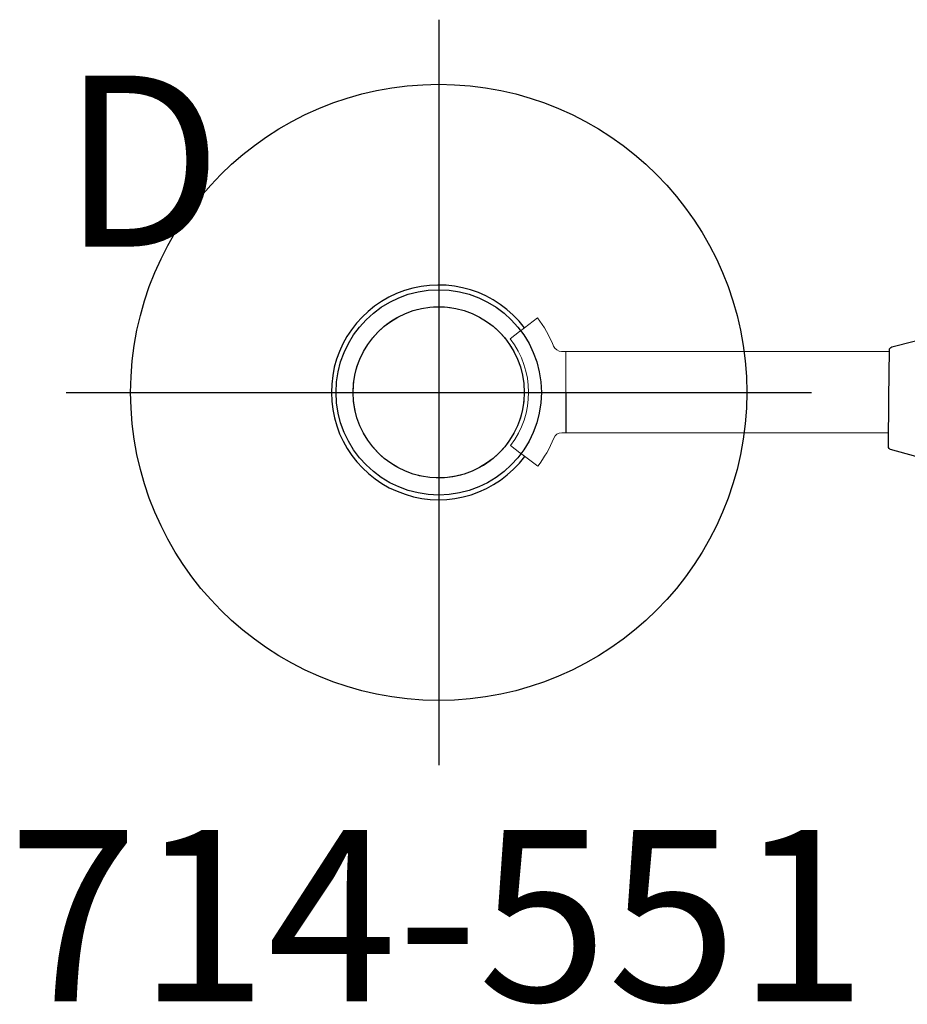
# Model space of a CAD drawing. Extents: x 5915 to 6355, y -5606 to -5280.
# Drawn here: x 5915 to 5941, y -5536 to -5507 of the extents above; entities that cross this region are included whole.
import ezdxf
from ezdxf.enums import TextEntityAlignment as Align

# ---------------------------------------------------------------- set-up
doc = ezdxf.new("R2010")
doc.units = 0
doc.header["$MEASUREMENT"] = 0
doc.linetypes.add('CENTER', pattern=[0.6, 0.375, -0.075, 0.075, -0.075])
doc.layers.get('0').update_dxf_attribs({"color": 5, "linetype": 'CONTINUOUS'})
for name, color, linetype in [('2DPOST', 7, 'CONTINUOUS'), ('PHASE-1', 6, 'CONTINUOUS'), ('TXT', 7, 'CENTER')]:
    doc.layers.add(name, color=color, linetype=linetype)
doc.layers.add('Ft', color=1, linetype='CONTINUOUS', plot=False)
doc.layers.add('Node', color=7, linetype='CONTINUOUS', plot=False)
doc.styles.add('ROMANS', font='ROMANS.SHX', dxfattribs={"height": 5})
doc.styles.add('SIMPLEX', font='simplex.shx')

# ---------------------------------------------------------------- blocks, each defined once
blk = doc.blocks.new('PARTNO')
at = {"layer": 'TXT', "style": 'ROMANS'}
blk.add_attdef('PARTNO', text='', height=5, dxfattribs=at).set_placement((0, 0), align=Align.CENTER)
blk = doc.blocks.new('23551106')
at = {"layer": '2DPOST'}
for radius in [3, 2.5]:
    blk.add_circle((0, 0), radius, dxfattribs=at)
at = {"layer": 'Ft'}
for p, q in [((0, 10.887), (0, -10.887)), ((-10.887, 0), (10.887, 0))]:
    blk.add_line(p, q, dxfattribs=at)
blk.add_circle((0, 0), 9, dxfattribs=at)
at = {"layer": 'Node'}
blk.add_point((0, 0), dxfattribs=at)
ref = blk.add_blockref('PARTNO', (-0.035, -17.787), dxfattribs=at)
ref.add_attrib('PARTNO', '714-551', dxfattribs={"height": 5, "style": 'SIMPLEX'}).set_placement((-0.035, -17.787), align=Align.CENTER)
at = {"layer": 'Ft', "style": 'SIMPLEX'}
blk.add_text('D', height=5, dxfattribs=at).set_placement((-11.016, 4.255))
blk = doc.blocks.new('27464100')
at = {"color": 0, "linetype": 'Continuous', "lineweight": 0}
for points in [[(112.507, 2.364, 1), (110.879, -2.364, 1)], [(108.098, 1.179, 0.304934), (108.329, 1.335, -0.067002), (108.8, 2.16), (109.306, 1.774), (109.321, 1.763), (109.595, 1.554, 0.339454), (109.602, -1.563), (109.329, -1.774), (109.315, -1.785), (108.81, -2.174, -0.067002), (108.335, -1.351, 0.304934), (108.104, -1.196), (107.982, -1.196), (107.976, 1.179)]]:
    blk.add_lwpolyline(points, format="xyb", close=True, dxfattribs=at)
blk.add_lwpolyline([(97.475, 1.956), (98.49, 1.673, -0.339722), (98.556, 1.586), (98.54, 0.173), (98.525, -1.24, -0.339722), (98.457, -1.326), (96.578, -1.806, -0.346432), (94.815, -0.648, -0.032737), (94.746, -0.214, -0.031628)], format="xyb")
blk.add_lwpolyline([(98.551, 1.178), (107.974, 1.179), (107.979, -1.196), (98.525, -1.196)], dxfattribs=at)
blk.add_arc((111.693, 0), 3.136, 216.9206, 143.3424)
at = {"layer": 'Node'}
blk.add_point((111.693, 0), dxfattribs=at)

msp = doc.modelspace()

# ---------------------------------------------------------------- block references
at = {"layer": 'PHASE-1', "rotation": 180}
msp.add_blockref('27464100', (6038.665, -5518.297), dxfattribs=at)
at = {"layer": 'PHASE-1'}
msp.add_blockref('23551106', (5926.972, -5518.297), dxfattribs=at)

doc.saveas('drawing.dxf')
